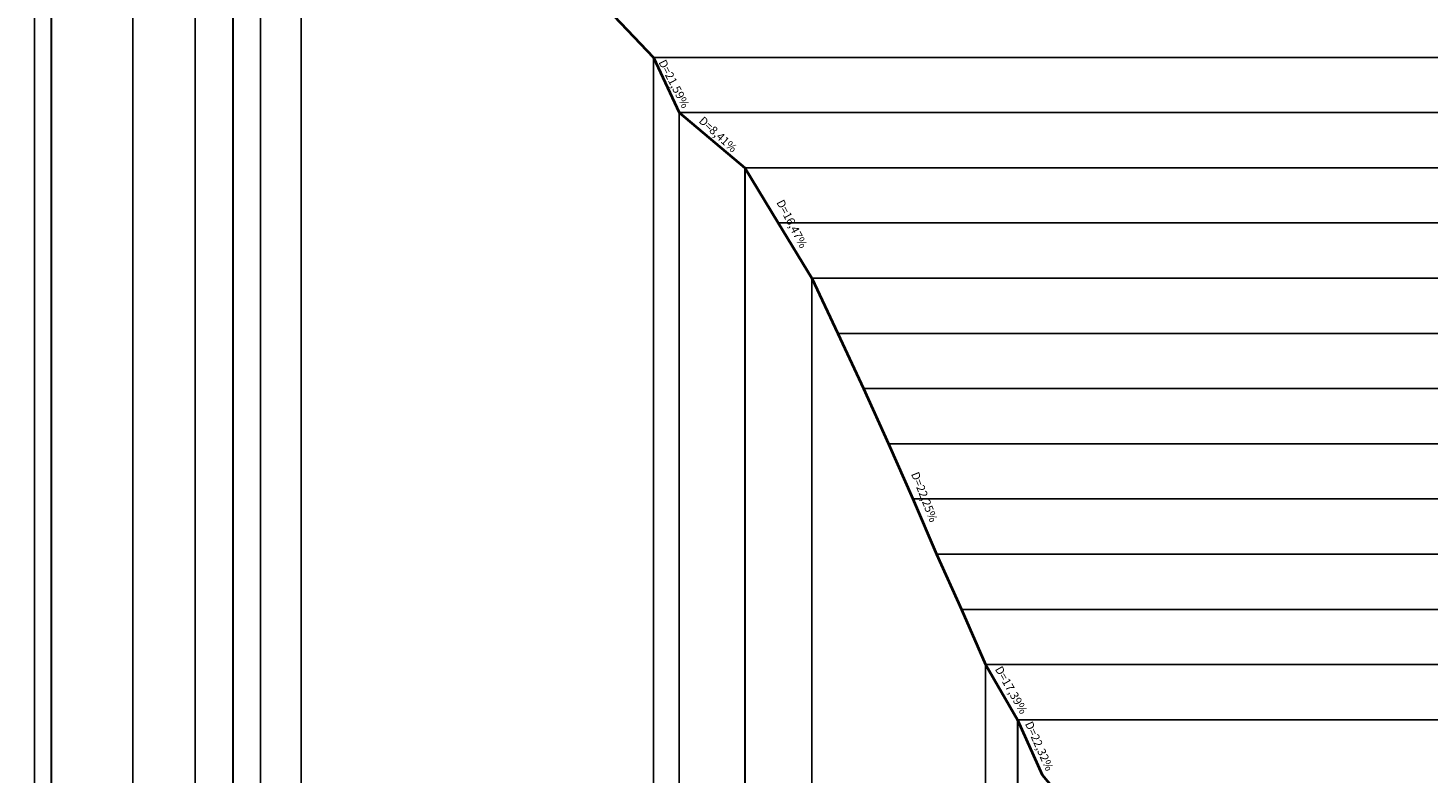
# Model space of a CAD drawing. Units: millimetres. Extents: x 177942 to 180313, y 1667064 to 1668499.
# Drawn here: x 179557 to 179811, y 1667512 to 1667647 of the extents above; entities that cross this region are included whole.
import ezdxf
from ezdxf.enums import TextEntityAlignment as Align

# ---------------------------------------------------------------- set-up
doc = ezdxf.new("R2010")
doc.units = ezdxf.units.MM
doc.header["$LTSCALE"] = 0.2
doc.header["$MEASUREMENT"] = 0
doc.linetypes.add('ACAD_ISO10W100', pattern=[18, 12, -3, 0, -3])
for name, color, linetype in [('eixo', 5, 'ACAD_ISO10W100'), ('LINHA_CHAMADA', 7, 'CONTINUOUS'), ('QUADRO', 7, 'CONTINUOUS')]:
    doc.layers.add(name, color=color, linetype=linetype)
doc.styles.add('ROMANT', font='TIMES.TTF', dxfattribs={"height": 1})

msp = doc.modelspace()

# ---------------------------------------------------------------- linework, layer by layer
at = {"layer": 'eixo', "linetype": 'Continuous'}
for p, q in [((179558.533, 1667831.261), (179558.533, 1667278.761)), ((179576.337, 1667761.261), (179576.337, 1667278.761)), ((179587.622, 1667731.261), (179587.622, 1667278.761)), ((179599.439, 1667711.261), (179599.439, 1667278.761)), ((179606.834, 1667701.261), (179606.834, 1667278.761)), ((179670.582, 1667641.261), (179670.582, 1667278.761)), ((179675.228, 1667631.261), (179675.228, 1667278.761)), ((179699.26, 1667601.261), (179699.26, 1667278.761)), ((179730.705, 1667531.261), (179730.705, 1667278.761))]:
    msp.add_line(p, q, dxfattribs=at)
at = {"layer": 'eixo', "linetype": 'Continuous', "lineweight": 30}
for p, q in [((179561.551, 1667821.261), (179561.551, 1667278.761)), ((179594.468, 1667721.261), (179594.468, 1667278.761)), ((179687.123, 1667621.261), (179687.123, 1667278.761)), ((179736.451, 1667521.261), (179736.451, 1667278.761))]:
    msp.add_line(p, q, dxfattribs=at)
at = {"layer": 'eixo', "linetype": 'Continuous', "lineweight": 40}
for points in [[(179556.172, 1667841.261), (179558.533, 1667831.261), (179561.551, 1667821.261), (179563.658, 1667811.261), (179566.421, 1667801.261), (179569.225, 1667791.261), (179571.171, 1667781.261), (179574.106, 1667771.261), (179576.337, 1667761.261), (179579.668, 1667751.261), (179583.619, 1667741.261), (179587.622, 1667731.261), (179594.468, 1667721.261), (179599.439, 1667711.261), (179606.834, 1667701.261), (179618.435, 1667691.261), (179628.955, 1667681.261), (179638.634, 1667671.261), (179649.649, 1667661.261), (179661.051, 1667651.261), (179670.582, 1667641.261), (179675.228, 1667631.261), (179687.123, 1667621.261), (179693.133, 1667611.261)], [(179693.133, 1667611.261), (179699.26, 1667601.261), (179703.966, 1667591.261), (179708.574, 1667581.261), (179713.146, 1667571.261), (179717.516, 1667561.261), (179721.816, 1667551.261), (179726.354, 1667541.261), (179730.705, 1667531.261), (179736.451, 1667521.261), (179740.927, 1667511.261), (179749.356, 1667501.261), (179757.675, 1667491.261), (179768.707, 1667481.261), (179776.092, 1667471.261), (179782.084, 1667461.261), (179788.904, 1667451.261), (179796.184, 1667441.261), (179802.83, 1667431.261), (179808.336, 1667421.261), (179813.016, 1667411.261)]]:
    msp.add_lwpolyline(points, dxfattribs=at)
at = {"layer": 'LINHA_CHAMADA'}
for p, q in [((180262.666, 1667641.261), (179670.582, 1667641.261)), ((180262.666, 1667631.261), (179675.228, 1667631.261)), ((180262.666, 1667621.261), (179687.123, 1667621.261)), ((180262.666, 1667611.261), (179693.133, 1667611.261)), ((180262.666, 1667601.261), (179699.26, 1667601.261)), ((180262.666, 1667591.261), (179703.966, 1667591.261)), ((180262.666, 1667581.261), (179708.574, 1667581.261)), ((180262.666, 1667571.261), (179713.146, 1667571.261)), ((180262.666, 1667561.261), (179717.516, 1667561.261)), ((180262.666, 1667551.261), (179721.816, 1667551.261)), ((180262.666, 1667541.261), (179726.354, 1667541.261)), ((180262.666, 1667531.261), (179730.705, 1667531.261)), ((180262.666, 1667521.261), (179736.451, 1667521.261))]:
    msp.add_line(p, q, dxfattribs=at)

# ---------------------------------------------------------------- texts
at = {"layer": 'QUADRO', "lineweight": 0, "style": 'ROMANT'}
for s, rotation, p in [('D=21,59%%%', 297.36385, (179674.139, 1667636.386)), ('D=8,41%%%', 317.52571, (179682.145, 1667627.166)), ('D=16,47%%%', 297.36385, (179695.484, 1667611.021)), ('D=22,25%%%', 291.5208, (179719.437, 1667561.564)), ('D=17,39%%%', 299.66225, (179735.177, 1667526.562)), ('D=22,32%%%', 294.03678, (179740.237, 1667516.421))]:
    msp.add_text(s, height=1.5, rotation=rotation, dxfattribs=at).set_placement(p, align=Align.MIDDLE)

doc.saveas('drawing.dxf')
